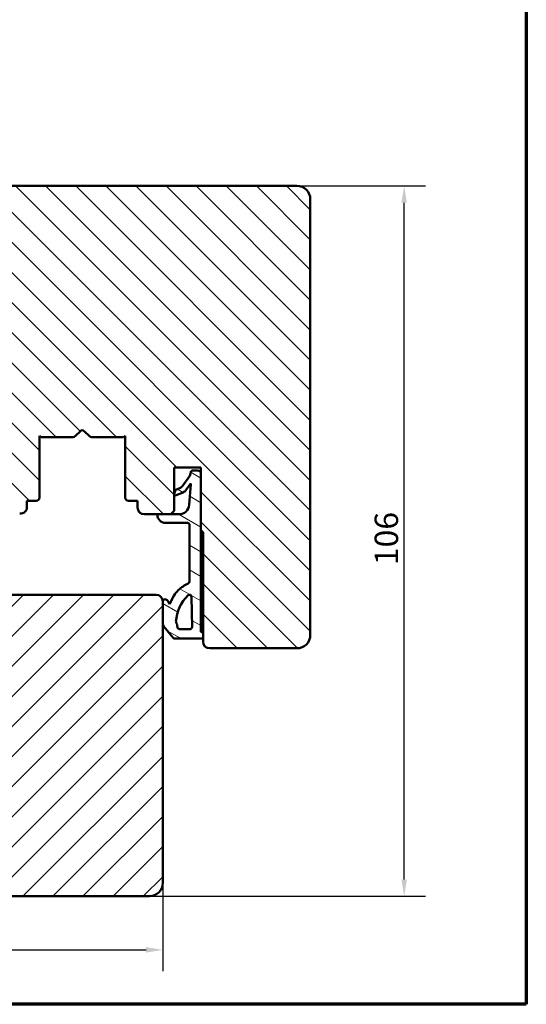
# Model space of a CAD drawing. Units: millimetres. Extents: x 15 to 815, y -287 to 287.
# Drawn here: x 124 to 200, y 10 to 157 of the extents above; entities that cross this region are included whole.
import ezdxf

# ---------------------------------------------------------------- set-up
doc = ezdxf.new("R2010")
doc.units = ezdxf.units.MM
for name, color, linetype, lineweight in [('Border (ISO)', 8, 'Continuous', 70), ('Dimension (ISO)', 3, 'Continuous', 25), ('Hatch (ISO)', 8, 'Continuous', 18), ('Visible (ISO)', 7, 'Continuous', 50)]:
    doc.layers.add(name, color=color, linetype=linetype, lineweight=lineweight)
doc.styles.add('Note Text (ISO)', font='tahoma.ttf')
doc.dimstyles.new('Default (ISO)', dxfattribs={"dimtxt": 3.5, "dimasz": 2.5, "dimexe": 3.175, "dimexo": 0, "dimgap": 0.762, "dimtad": 1, "dimrnd": 1e-08, "dimtxsty": 'Note Text (ISO)', "dimcen": 0.09, "dimdle": 10, "dimclrd": 256, "dimclre": 256, "dimclrt": 256, "dimazin": 2, "dimtfac": 1.001485705375671, "dimtmove": 0, "dimatfit": 3, "dimfxl": 1, "dimtolj": 1, "dimtzin": 0, "dimlwd": -1, "dimlwe": -1, "dimarcsym": 0})

# ---------------------------------------------------------------- blocks, each defined once
blk = doc.blocks.new('Borders LEIAB A4 Border')
at = {"layer": 'Border (ISO)'}
for p, q in [((200, 287), (200, 10)), ((200, 9.999999999999998), (15, 9.999999999999975))]:
    blk.add_line(p, q, dxfattribs=at)
blk = doc.blocks.new('*D18')
at = {"layer": 'Defpoints', "color": 0, "transparency": 16777216}
for p in [(51.08571910782835, 38.12302465861709), (145.7857191078285, 28.12302465861723), (145.7857191078285, 18.12302465861723)]:
    blk.add_point(p, dxfattribs=at)
at = {"layer": 'Dimension (ISO)', "transparency": 16777216}
for p, q in [((51.08571910782835, 38.12302465861709), (51.08571910782835, 14.94802465861723)), ((145.7857191078285, 28.12302465861723), (145.7857191078285, 14.94802465861723)), ((53.58571910782835, 18.12302465861723), (143.2857191078285, 18.12302465861723))]:
    blk.add_line(p, q, dxfattribs=at)
for points in [[(53.58571910782835, 18.5396913252839), (53.58571910782835, 17.70635799195056), (51.08571910782835, 18.12302465861723)], [(143.2857191078285, 18.5396913252839), (143.2857191078285, 17.70635799195056), (145.7857191078285, 18.12302465861723)]]:
    blk.add_solid(points, dxfattribs=at)
at = {"layer": 'Dimension (ISO)', "transparency": 16777216, "insert": (96.0122805741244, 22.52840945710535), "char_height": 3.5, "attachment_point": 1, "style": 'Note Text (ISO)'}
blk.add_mtext('\\A1;95', dxfattribs=at)
blk = doc.blocks.new('*D19')
at = {"layer": 'Defpoints', "color": 0, "transparency": 16777216}
for p in [(165.7857191078285, 132.1230246586173), (181.7857191078285, 132.1230246586173), (143.7857191078286, 26.12302465861722)]:
    blk.add_point(p, dxfattribs=at)
at = {"layer": 'Dimension (ISO)', "transparency": 16777216}
for p, q in [((165.7857191078285, 132.1230246586173), (184.9607191078285, 132.1230246586173)), ((181.7857191078285, 28.62302465861722), (181.7857191078285, 129.6230246586173)), ((143.7857191078286, 26.12302465861722), (184.9607191078285, 26.12302465861723))]:
    blk.add_line(p, q, dxfattribs=at)
for points in [[(181.3690524411618, 129.6230246586173), (182.2023857744952, 129.6230246586173), (181.7857191078285, 132.1230246586173)], [(181.3690524411619, 28.62302465861722), (182.2023857744952, 28.62302465861722), (181.7857191078285, 26.12302465861722)]]:
    blk.add_solid(points, dxfattribs=at)
at = {"layer": 'Dimension (ISO)', "transparency": 16777216, "insert": (177.3803343093404, 75.52547599146496), "char_height": 3.5, "attachment_point": 1, "rotation": 90, "style": 'Note Text (ISO)'}
blk.add_mtext('\\A1;106', dxfattribs=at)

msp = doc.modelspace()

# ---------------------------------------------------------------- hatches: boundary and pattern name
at = {"layer": 'Hatch (ISO)'}
h = msp.add_hatch(dxfattribs=at)
h.set_pattern_fill('ANSI31', color=256, scale=25.4, angle=90.00021045915, style=0)
h.set_pattern_definition([(135.00021045915, (0, 0), (-2.245055783671479, -2.245072276832807), [])])
edge = h.paths.add_edge_path()
edge.add_line((127.3857191078285, 94.81002465861724), (127.6507191078285, 94.62302465861728))
edge.add_line((127.6507191078285, 94.62302465861728), (132.3786123266419, 94.62302465861728))
edge.add_ellipse((132.3786123266419, 95.12302465861725), major_axis=(0.4999999999999583, -1.708729311890637e-14), ratio=1, start_angle=270.0000000000004, end_angle=315.0000000000037)
edge.add_line((132.7321657172352, 94.76947126802402), (133.5028763953539, 95.54018194614275))
edge.add_ellipse((133.7857191078285, 95.25733923366803), major_axis=(0.2828427124746243, 0.2828427124746206), ratio=1, start_angle=5.286437954055145e-12, end_angle=89.99999999999022, ccw=False)
edge.add_line((134.0685618203031, 95.5401819461427), (134.8392724984218, 94.7694712680239))
edge.add_ellipse((135.192825889015, 95.12302465861725), major_axis=(0.3535533905932514, -0.3535533905932682), ratio=1, start_angle=270.0000000000088, end_angle=314.9999999999993)
edge.add_line((135.192825889015, 94.62302465861728), (139.9207191078285, 94.6230246586173))
edge.add_line((139.9207191078285, 94.62302465861728), (140.1857191078284, 94.81002465861724))
edge.add_line((140.1857191078284, 94.81002465861724), (140.1857191078285, 85.62302465861723))
edge.add_ellipse((140.6857191078285, 85.62302465861723), major_axis=(6.7627527509619e-16, -0.5000000000000027), ratio=1, start_angle=269.9999999999999, end_angle=360.0000000000004)
edge.add_line((140.6857191078285, 85.12302465861723), (142.0357191078285, 85.12302465861725))
edge.add_line((142.0357191078285, 85.12302465861725), (142.0357191078285, 84.12302465861731))
edge.add_ellipse((143.0357191078285, 84.12302465861731), major_axis=(1.023433474719362e-14, -0.9999999999999964), ratio=1, start_angle=269.9999999999993, end_angle=359.9999999999984)
edge.add_line((143.0357191078285, 83.12302465861733), (145.0373606737203, 83.12302465861724))
edge.add_line((145.0373606737203, 83.12302465861723), (146.9857191078285, 83.12302465861723))
edge.add_line((146.9857191078285, 83.12302465861723), (147.4857191078285, 83.6230246586172))
edge.add_line((147.4857191078285, 83.6230246586172), (147.4857191078285, 90.12302465861725))
edge.add_line((147.4857191078285, 90.12302465861725), (151.4857191078285, 90.12302465861725))
edge.add_line((151.4857191078285, 90.12302465861725), (151.4857191078284, 89.1478306634568))
edge.add_line((151.4857191078285, 89.1478306634568), (151.4857191078285, 80.62302465861723))
edge.add_ellipse((151.4857191078285, 80.32302465861721), major_axis=(0.3000000000000025, 7.067103312808657e-15), ratio=1, start_angle=0, end_angle=90.0000000000004, ccw=False)
edge.add_line((151.7857191078285, 80.32302465861721), (151.7857191078285, 65.47691613799873))
edge.add_line((151.7857191078285, 65.47691613799873), (151.7857191078285, 64.67691613799875))
edge.add_line((151.7857191078285, 64.67691613799875), (151.7857191078285, 64.12302465861731))
edge.add_ellipse((152.7857191078285, 64.12302465861731), major_axis=(1.352550550192368e-15, -0.9999999999999964), ratio=1, start_angle=269.9999999999999, end_angle=359.9999999999999)
edge.add_line((152.7857191078285, 63.12302465861733), (165.7857191078286, 63.12302465861724))
edge.add_ellipse((165.7857191078285, 65.12302465861725), major_axis=(2.000000000000011, 1.602777739588664e-14), ratio=1, start_angle=270.0000000000006, end_angle=359.9999999999994)
edge.add_line((167.7857191078285, 65.12302465861725), (167.7857191078285, 130.1230246586173))
edge.add_ellipse((165.7857191078285, 130.1230246586173), major_axis=(-3.537768368853617e-15, 2.000000000000003), ratio=1, start_angle=269.9999999999999, end_angle=359.9999999999997)
edge.add_line((165.7857191078285, 132.1230246586173), (115.7857191078284, 132.1230246586173))
edge.add_ellipse((115.7857191078284, 131.1230246586172), major_axis=(-0.9999999999999705, 1.641101784381017e-14), ratio=1, start_angle=269.9999999999997, end_angle=360.0000000000024)
edge.add_line((114.7857191078285, 131.1230246586172), (114.7857191078284, 124.123024658617))
edge.add_line((114.7857191078284, 124.123024658617), (114.7857191078285, 116.1230246586172))
edge.add_ellipse((113.7857191078285, 116.1230246586172), major_axis=(8.013888697943306e-15, -0.9999999999999964), ratio=1, start_angle=0, end_angle=89.99999999999949, ccw=False)
edge.add_line((113.7857191078285, 115.1230246586172), (104.7857191078285, 115.1230246586173))
edge.add_line((104.7857191078285, 115.1230246586173), (92.64654600686838, 113.4169751384114))
edge.add_ellipse((92.78571910782844, 112.4267070696699), major_axis=(-0.9902680687415754, -0.1391731009600696), ratio=1, start_angle=270.0000000000004, end_angle=351.9999999999995)
edge.add_line((91.78571910782844, 112.4267070696699), (91.78571910782848, 87.90842940065207))
edge.add_ellipse((93.7857191078285, 87.90842940065193), major_axis=(1.1586885297386e-14, -2.000000000000002), ratio=1, start_angle=269.9999999999956, end_angle=354.999999999999)
edge.add_line((93.61140762233316, 85.91604000446844), (124.4485633650808, 83.21813846159476))
edge.add_ellipse((124.5357191078285, 84.21433315968645), major_axis=(0.996194698091735, -0.0871557427476586), ratio=1, start_angle=270.0000000000003, end_angle=365.0000000000004)
edge.add_line((125.5357191078285, 84.21433315968645), (125.5357191078285, 85.1230246586174))
edge.add_line((125.5357191078285, 85.1230246586174), (126.8857191078285, 85.12302465861725))
edge.add_ellipse((126.8857191078285, 85.62302465861723), major_axis=(0.4999999999999982, 6.762752750961839e-16), ratio=1, start_angle=269.9999999999999, end_angle=359.9999999999999)
edge.add_line((127.3857191078285, 85.62302465861723), (127.3857191078285, 94.81002465861724))
h = msp.add_hatch(dxfattribs=at)
h.set_pattern_fill('ANSI31', color=256, scale=25.4, angle=105.00024553567, style=0)
h.set_pattern_definition([(150.00024553567, (0, 0), (-1.587488216702059, -2.749637460072167), [])])
edge = h.paths.add_edge_path()
edge.add_ellipse((151.4857191078326, 65.07691613799895), major_axis=(-0.4000000000000268, 0.3000000000000762), ratio=1, start_angle=270.0000000000028, end_angle=290.6256709076819)
edge.add_line((151.6255852456609, 65.55695516088048), (151.4857191078326, 65.59822866383972))
edge.add_line((151.4857191078326, 65.5982286638397), (151.4857191078325, 80.62302465861708))
edge.add_line((151.4857191078326, 80.62302465861708), (151.4857191078325, 89.1478306634568))
edge.add_ellipse((150.9854911390865, 89.1478306634568), major_axis=(2.203521710538488e-15, 0.500227968745972), ratio=1, start_angle=270.0000000000002, end_angle=360.0000000000023)
edge.add_line((150.9854911390865, 89.64805863220278), (150.2433830083627, 89.64805863220252))
edge.add_ellipse((150.2433830083627, 89.34805863220308), major_axis=(-0.2999999999996339, -2.315874264587559e-16), ratio=1, start_angle=270.0000000000016, end_angle=316.9953116264047)
edge.add_line((150.0239936404894, 89.55267609300235), (149.8055545720075, 88.88545136878865))
edge.add_line((149.8055545720075, 88.88545136878864), (148.6624539664439, 87.27680083189259))
edge.add_ellipse((148.1517329177707, 87.63971715624169), major_axis=(-0.3629163243490585, -0.5107210486731412), ratio=1, start_angle=59.79214416918762, end_angle=89.99999999999937, ccw=False)
edge.add_line((148.4105038685654, 87.06911936176503), (147.7238146224832, 86.75769995070287))
edge.add_ellipse((147.8064186472431, 86.57555557090237), major_axis=(-0.1821443798006191, -0.08260402475999655), ratio=1, start_angle=269.9999999999998, end_angle=320.1202528357996)
edge.add_line((147.6136786183336, 86.62895296087106), (147.4929790789218, 86.19328311391432))
edge.add_ellipse((147.6857191078325, 86.13988572394507), major_axis=(-0.05339738996922441, -0.1927400289105949), ratio=1, start_angle=270, end_angle=398.1655991587222)
edge.add_line((147.7628376711882, 85.95535191353102), (148.8161870247164, 86.3955573624597))
edge.add_ellipse((148.4305942079359, 87.31822641453422), major_axis=(0.9226690520742971, 0.3855928167803839), ratio=1, start_angle=270.0000000000003, end_angle=302.2794920714122)
edge.add_line((149.2493460221076, 86.74407881434863), (149.8840549966916, 87.64198708387286))
edge.add_ellipse((149.9131971498042, 87.60135784671607), major_axis=(0.04062923715692599, 0.02914215311274134), ratio=1, start_angle=320.0203184696511, end_angle=450.0000000000008, ccw=False)
edge.add_line((149.963054507621, 87.59758374132079), (149.7295614826924, 84.51305268750619))
edge.add_ellipse((148.2303341469322, 84.62654129228102), major_axis=(-0.1134886047748207, -1.499227335760239), ratio=1, start_angle=4.3289235757371785, end_angle=89.99999999999972, ccw=False)
edge.add_line((148.2303341469322, 83.12302465861698), (146.9857191078284, 83.12302465861724))
edge.add_line((146.9857191078284, 83.12302465861723), (145.0373606737202, 83.12302465861737))
edge.add_ellipse((145.0373606737202, 83.07304183416025), major_axis=(-0.0499828244570466, -2.721560059510734e-15), ratio=1, start_angle=269.9999999999969, end_angle=358.4555035571552)
edge.add_ellipse((146.1873901584441, 83.04203349774443), major_axis=(-0.03235553766074113, -1.199994150133681), ratio=1, start_angle=269.9999999999994, end_angle=361.3402517651554)
edge.add_line((146.1831109431592, 81.84161085155313), (149.4741008693132, 81.82987927148051))
edge.add_ellipse((149.4730314566699, 81.52988334471931), major_axis=(0.2999959267609343, -0.0010694126433639), ratio=1, start_angle=0.20424467806907387, end_angle=89.99999999999989, ccw=False)
edge.add_line((149.773029289523, 81.52988334471931), (149.773029289523, 73.10923961281591))
edge.add_ellipse((149.4499585275076, 73.10923961281591), major_axis=(-7.754469662087272e-16, -0.3230707620154294), ratio=1, start_angle=26.309401115589424, end_angle=90.00000000000023, ccw=False)
edge.add_ellipse((152.4692332585144, 67.00272413725574), major_axis=(-5.816910412278924, -2.87608386331228), ratio=1, start_angle=269.9999999999999, end_angle=286.0445397179719)
edge.add_ellipse((150.1244034247899, 69.574789798956), major_axis=(-2.223354355367186, -2.026926334360436), ratio=1, start_angle=269.9999999999999, end_angle=290.0530216896187)
edge.add_line((147.4579929903575, 70.96834293737741), (146.7954443721719, 69.70062913433597))
edge.add_line((146.7954443721719, 69.70062913433597), (146.5174207097149, 70.19430568409294))
edge.add_ellipse((146.0816494805953, 69.94889254228386), major_axis=(-0.2454131418090352, 0.4357712291195071), ratio=1, start_angle=269.9999999999992, end_angle=329.4478882371557)
edge.add_ellipse((146.0857191078326, 70.14897531791351), major_axis=(-0.299937963628484, 0.006100653604191646), ratio=1, start_angle=270.0000000000074, end_angle=361.1652193315003)
edge.add_line((145.7857191078326, 70.14897531791351), (145.7857191078326, 70.12302465861725))
edge.add_line((145.7857191078326, 70.12302465861725), (145.7857191078326, 66.87968103337371))
edge.add_ellipse((146.5772135659192, 66.87968103337371), major_axis=(3.262562696633415e-15, -0.7914944580866129), ratio=1, start_angle=269.9999999999997, end_angle=308.7307314688218)
edge.add_line((145.959772746803, 66.3844736908686), (147.3194223583428, 64.68921778934518))
edge.add_ellipse((147.553450839328, 64.87691613799771), major_axis=(0.1876983486527939, -0.2340284809854551), ratio=1, start_angle=269.9999999999999, end_angle=321.2692685312746)
edge.add_line((147.553450839328, 64.57691613799881), (151.4857191078326, 64.57691613799912))
edge.add_ellipse((151.4857191078326, 65.07691613799895), major_axis=(0.500000000000066, 2.236350751809545e-15), ratio=1, start_angle=269.9999999999997, end_angle=306.8698976458294)
edge.add_line((151.7857191078325, 64.67691613799883), (151.7857191078326, 65.476916137999))
edge = h.paths.add_edge_path(flags=0)
edge.add_ellipse((146.1718639934028, 66.19471942325819), major_axis=(-0.09331956741072628, 1.800321821533593), ratio=1, start_angle=270.0000000000019, end_angle=293.9611174970673)
edge.add_ellipse((147.9574523979086, 67.10171268390442), major_axis=(-0.0905752919873137, 0.1783146558235423), ratio=1, start_angle=59.93266023321928, end_angle=89.99999999998022, ccw=False)
edge.add_ellipse((153.5547604265305, 66.79475646110919), major_axis=(0.317907761862812, 5.797007963003776), ratio=1, start_angle=46.27834771477552, end_angle=89.99999999999937, ccw=False)
edge.add_ellipse((149.7900843563081, 70.81223697595763), major_axis=(0.218907698675589, 0.2051326874502389), ratio=1, start_angle=317.68971176673944, end_angle=449.99999999999943, ccw=False)
edge.add_line((150.0900529470894, 70.8165780063269), (150.1555442750194, 66.29107606836814))
edge.add_ellipse((149.8555756842381, 66.2867350379992), major_axis=(0.004341030368949183, -0.2999685907813265), ratio=1, start_angle=359.1708953351686, end_angle=449.99999999999983, ccw=False)
edge.add_line((149.8555756842381, 65.9867350379992), (148.2895123479524, 65.98673503799947))
edge.add_ellipse((148.2895123479524, 66.30448759137695), major_axis=(-0.3177525533779621, -8.661008109596506e-16), ratio=1, start_angle=2.967267452995827, end_angle=90.00000000000227, ccw=False)
h = msp.add_hatch(dxfattribs=at)
h.set_pattern_fill('ANSI31', color=256, scale=25.4, style=0)
h.set_pattern_definition([(45, (0, 0), (-2.245064030267288, 2.245064030267288), [])])
edge = h.paths.add_edge_path()
edge.add_line((145.7857191078285, 28.12302465861723), (145.7857191078285, 66.87968103337371))
edge.add_line((145.7857191078285, 66.87968103337371), (145.7857191078285, 70.12302465861725))
edge.add_ellipse((144.7857191078285, 70.12302465861725), major_axis=(-4.339121654576654e-15, 1), ratio=1, start_angle=269.9999999999997, end_angle=359.9999999999995)
edge.add_line((144.7857191078285, 71.12302465861725), (122.7857191078285, 71.1230246586172))
edge.add_ellipse((122.7857191078285, 72.12302465861714), major_axis=(-1.000000000000005, 3.848773152033873e-15), ratio=1, start_angle=3.979039320256561e-13, end_angle=90.00000000000023, ccw=False)
edge.add_line((121.7857191078285, 72.12302465861714), (121.7857191078285, 79.12302465861717))
edge.add_line((121.7857191078285, 79.12302465861717), (114.2857191078285, 79.12302465861717))
edge.add_line((114.2857191078285, 79.12302465861717), (114.2857191078285, 71.1230246586172))
edge.add_line((114.2857191078285, 71.1230246586172), (112.8129532086027, 71.1230246586172))
edge.add_line((112.8129532086027, 71.1230246586172), (112.2584853697859, 71.1230246586172))
edge.add_line((112.2584853697859, 71.1230246586172), (110.7857191078285, 71.1230246586172))
edge.add_line((110.7857191078285, 71.1230246586172), (110.7857191078285, 79.12302465861717))
edge.add_line((110.7857191078285, 79.12302465861717), (91.04427680402182, 79.12302465861717))
edge.add_line((91.04427680402182, 79.12302465861717), (91.02678295610822, 79.12302465861717))
edge.add_line((91.02678295610822, 79.12302465861717), (89.78571910782848, 79.12302465861717))
edge.add_line((89.78571910782848, 79.12302465861717), (89.7857191078285, 78.72302465859408))
edge.add_line((89.78571910782848, 78.72302465859408), (89.7857191078285, 28.12302465861723))
edge.add_ellipse((91.78571910782853, 28.12302465861723), major_axis=(1.894780628693602e-14, -2.00000000000002), ratio=1, start_angle=269.9999999999994, end_angle=359.9999999999984)
edge.add_line((91.7857191078285, 26.12302465861721), (113.7857191078285, 26.1230246586172))
edge.add_line((113.7857191078285, 26.1230246586172), (113.7857191078285, 32.12302465861715))
edge.add_line((113.7857191078285, 32.12302465861715), (117.7857191078285, 32.12302465861715))
edge.add_line((117.7857191078285, 32.12302465861715), (117.7857191078285, 26.1230246586172))
edge.add_line((117.7857191078285, 26.1230246586172), (143.7857191078285, 26.1230246586172))
edge.add_ellipse((143.7857191078285, 28.12302465861723), major_axis=(2.000000000000011, 1.700491599384199e-14), ratio=1, start_angle=270, end_angle=359.9999999999995)

# ---------------------------------------------------------------- linework, layer by layer
at = {"layer": 'Visible (ISO)'}
for p, q in [((165.7857191078284, 132.1230246586173), (115.7857191078284, 132.1230246586171)), ((167.7857191078285, 65.12302465861727), (167.7857191078284, 130.1230246586173)), ((132.7321657172352, 94.76947126802415), (133.5028763953538, 95.54018194614272)), ((134.0685618203031, 95.54018194614272), (134.8392724984217, 94.76947126802415)), ((127.3857191078285, 94.81002465861734), (127.6507191078285, 94.62302465861738)), ((127.3857191078285, 85.62302465861734), (127.3857191078285, 94.81002465861734)), ((127.6507191078285, 94.62302465861738), (132.3786123266419, 94.62302465861738)), ((135.192825889015, 94.6230246586174), (139.9207191078285, 94.6230246586174)), ((139.9207191078284, 94.6230246586174), (140.1857191078284, 94.81002465861735)), ((140.1857191078284, 94.81002465861735), (140.1857191078284, 85.62302465861734)), ((147.4857191078285, 83.62302465861733), (147.4857191078285, 90.12302465861738)), ((147.4857191078285, 90.12302465861738), (151.4857191078285, 90.12302465861737)), ((150.9854911390865, 89.64805863220242), (150.2433830083627, 89.64805863220242)), ((151.4857191078285, 90.12302465861724), (151.4857191078285, 80.62302465861721)), ((149.8055545720075, 88.88545136878854), (148.6624539664439, 87.27680083189249)), ((150.0239936404895, 89.55267609300215), (149.8055545720075, 88.88545136878854)), ((151.4857191078326, 65.5982286638396), (151.4857191078325, 89.1478306634567)), ((148.4105038685654, 87.06911936176502), (147.7238146224832, 86.75769995070274)), ((149.2493460221075, 86.74407881434853), (149.8840549966916, 87.64198708387275)), ((149.963054507621, 87.59758374132069), (149.7295614826924, 84.51305268750609)), ((147.6136786183336, 86.62895296087092), (147.4929790789218, 86.19328311391419)), ((147.7628376711882, 85.95535191353085), (148.8161870247164, 86.39555736245958)), ((125.5357191078285, 84.2143331596867), (125.5357191078285, 85.12302465861737)), ((125.5357191078285, 85.12302465861737), (126.8857191078285, 85.12302465861737)), ((140.6857191078285, 85.12302465861737), (142.0357191078285, 85.12302465861737)), ((142.0357191078285, 85.12302465861737), (142.0357191078285, 84.12302465861742)), ((143.0357191078285, 83.12302465861734), (146.9857191078285, 83.12302465861734)), ((148.2303341469322, 83.12302465861725), (145.0373606737202, 83.12302465861725)), ((146.9857191078285, 83.12302465861735), (147.4857191078285, 83.62302465861733)), ((146.1831109431592, 81.84161085155316), (149.4741008693132, 81.8298792714804)), ((149.773029289523, 81.52988334471921), (149.773029289523, 73.1092396128158)), ((151.7857191078284, 80.32302465861721), (151.7857191078284, 64.12302465861731)), ((144.7857191078285, 71.1230246586172), (122.7857191078285, 71.1230246586172)), ((147.4579929903574, 70.96834293737734), (146.7954443721719, 69.70062913433586)), ((150.0900529470894, 70.81657800632675), (150.1555442750194, 66.29107606836803)), ((145.7857191078326, 70.14897531791352), (145.7857191078326, 66.87968103337373)), ((145.7857191078285, 28.12302465861723), (145.7857191078285, 70.12302465861725)), ((146.7954443721719, 69.70062913433586), (146.5174207097149, 70.19430568409283)), ((145.9597727468031, 66.38447369086866), (147.3194223583428, 64.6892177893452)), ((149.8555756842381, 65.98673503799935), (148.2895123479524, 65.98673503799935)), ((151.625585245661, 65.55695516088058), (151.4857191078326, 65.5982286638396)), ((151.7857191078326, 64.67691613799865), (151.7857191078326, 65.47691613799877)), ((147.553450839328, 64.576916137999), (151.4857191078326, 64.576916137999)), ((152.7857191078285, 63.12302465861723), (165.7857191078285, 63.12302465861723)), ((117.7857191078285, 26.12302465861719), (143.7857191078285, 26.12302465861719))]:
    msp.add_line(p, q, dxfattribs=at)
for centre, radius, start, end in [((165.7857191078284, 130.1230246586173), 2.000000000000003, 0, 90), ((133.7857191078285, 95.25733923366802), 0.4000000000000049, 45, 135), ((132.3786123266419, 95.12302465861725), 0.4999999999999893, 270, 315.0000000000014), ((135.192825889015, 95.12302465861724), 0.4999999999999802, 224.9999999999985, 270), ((150.2433830083627, 89.34805863220312), 0.2999999999996339, 90, 136.9953116264031), ((150.9854911390865, 89.14783066345684), 0.5002279687459721, 0, 90.00000000000203), ((147.8064186472431, 86.57555557090237), 0.1999999999987558, 114.3946959871525, 164.5149488229579), ((148.1517329177707, 87.63971715624169), 0.6265335170897275, 294.3946959871392, 324.6025518179488), ((148.4305942079359, 87.31822641453425), 1.000000000004156, 292.6805479816129, 324.9600400530238), ((149.9131971498043, 87.6013578467161), 0.05000000000000195, 355.6710764240617, 125.6507579544044), ((126.8857191078285, 85.62302465861727), 0.4999999999999982, 270, 0), ((140.6857191078284, 85.62302465861727), 0.5000000000000026, 180, 270), ((147.6857191078325, 86.13988572394507), 0.1999999999999528, 164.5149488228839, 292.6805479816181), ((124.5357191078285, 84.21433315968653), 0.9999999999999892, 265.0000000000003, 0), ((143.0357191078285, 84.12302465861728), 0.9999999999999963, 180, 270), ((148.2303341469322, 84.62654129228105), 1.503516633664048, 270.0000000000007, 355.6710764242631), ((146.1873901584441, 83.04203349774443), 1.20043027334884, 178.4555035567742, 269.7957553219303), ((145.0373606737202, 83.07304183416025), 0.0499828244570466, 90, 178.4555035571648), ((149.4730314566699, 81.52988334471934), 0.2999978328530951, 0, 89.79575532193101), ((151.4857191078285, 80.3230246586173), 0.3000000000000024, 0, 90), ((152.4692332585144, 67.0027241372558), 6.4890912409431, 116.3094011156267, 132.353940833599), ((149.4499585275076, 73.10923961281594), 0.3230707620154294, 296.3094011155891, 0), ((144.7857191078285, 70.12302465861721), 1, 0, 90), ((150.1244034247899, 69.57478979895605), 3.008610136666747, 132.3539408335937, 152.4069625232127), ((153.5547604265305, 66.79475646110924), 5.805718445479586, 133.1393928982068, 176.8610451834309), ((149.7900843563081, 70.81223697595766), 0.2999999999999998, 0.8291046648852914, 133.1393928981526), ((146.0857191078326, 70.14897531791352), 0.3, 88.83478066849945, 180), ((146.0816494805953, 69.94889254228387), 0.5001241588854788, 29.38689243134773, 88.83478066849773), ((146.5772135659192, 66.87968103337373), 0.791494458086614, 180, 218.7307314688213), ((147.9574523979086, 67.10171268390445), 0.2000000000001387, 176.8610451835011, 206.9283849502729), ((146.1718639934028, 66.1947194232582), 1.802738806025913, 2.967267453069748, 26.92838495013537), ((148.2895123479524, 66.30448759137698), 0.3177525533779621, 182.9672674530088, 270), ((149.8555756842381, 66.28673503799922), 0.2999999999999974, 270, 0.8291046648311974), ((147.553450839328, 64.87691613799774), 0.2999999999989088, 218.7307314687294, 270), ((151.4857191078326, 65.07691613799899), 0.5000000000000647, 270, 306.86989764583), ((151.4857191078326, 65.07691613799898), 0.5000000000000824, 53.1301023541515, 73.75577326183021), ((165.7857191078285, 65.12302465861731), 2.00000000000001, 269.999999999999, 0), ((152.7857191078284, 64.1230246586173), 0.9999999999999963, 180, 270), ((143.7857191078285, 28.1230246586172), 2.000000000000011, 270.0000000000005, 0)]:
    msp.add_arc(centre, radius, start, end, dxfattribs=at)

# ---------------------------------------------------------------- block references
msp.add_blockref('Borders LEIAB A4 Border', (0, 0))

# ---------------------------------------------------------------- dimensions: what is measured, and where the dimension line sits
at = {"layer": 'Dimension (ISO)'}
for base, p1, p2, angle, override, picture, middle in [((181.7857191078285, 132.1230246586173), (143.7857191078285, 26.1230246586172), (165.7857191078285, 132.1230246586173), 270, {"dimgap": 0.762, "dimdec": 2, "dimtol": 0, "dimlim": 0, "dimtp": 0, "dimtm": -0, "dimtdec": 2, "dimtofl": 0, "dimatfit": 1}, '*D19', (181.7857191078285, 79.12302465861725)), ((145.7857191078285, 18.12302465861723), (51.08571910782835, 38.12302465861709), (145.7857191078285, 28.12302465861723), 180, {"dimgap": 0.762, "dimdec": 0, "dimtol": 0, "dimlim": 0, "dimtp": 0, "dimtm": -0, "dimtdec": 2, "dimtofl": 0, "dimatfit": 1}, '*D18', (98.43571910782843, 18.12302465861723))]:
    dim = msp.add_linear_dim(base=base, p1=p1, p2=p2, angle=angle, dimstyle='Default (ISO)', override=override, dxfattribs=at)
    dim.commit()
    dim.dimension.update_dxf_attribs({"geometry": picture, "text_midpoint": middle, "dimtype": 160})

doc.saveas('drawing.dxf')
